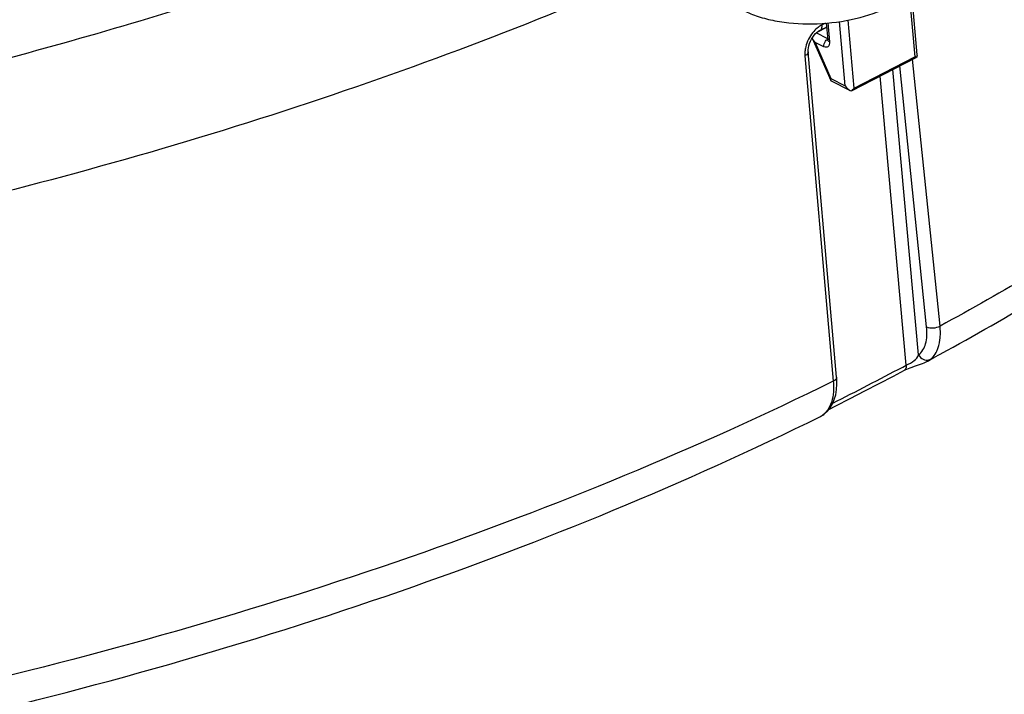
# Model space of a CAD drawing. Units: millimetres. Extents: x 0 to 594, y 0 to 420.
# Drawn here: x 459 to 474, y 242 to 253 of the extents above; entities that cross this region are included whole.
import ezdxf

# ---------------------------------------------------------------- set-up
doc = ezdxf.new("R2010")
doc.units = ezdxf.units.MM
doc.header["$LTSCALE"] = 32.67
doc.layers.get('0').update_dxf_attribs({"linetype": 'CONTINUOUS'})

msp = doc.modelspace()

# ---------------------------------------------------------------- linework, layer by layer
at = {"color": 9, "linetype": 'Continuous'}
for p, q in [((472.71898, 253.03037), (472.80375, 252.07269)), ((471.83622, 251.57225), (471.74006, 252.65853)), ((471.25384, 252.47345), (471.39592, 252.54695)), ((471.37487, 252.60868), (471.32146, 252.5817)), ((471.41269, 252.61242), (471.43923, 252.31252)), ((471.69163, 251.61009), (471.60092, 252.63485)), ((471.41241, 252.36069), (471.22912, 252.45266)), ((471.35113, 252.23334), (471.21192, 252.3032)), ((471.21192, 252.3032), (471.46453, 251.72404)), ((471.04966, 252.08751), (471.50128, 246.88897)), ((471.83622, 251.57225), (472.80375, 252.07269)), ((473.20597, 247.7707), (472.76832, 252.03188)), ((472.86333, 247.30877), (472.45297, 251.86877)), ((472.99206, 247.75908), (472.56417, 251.92628)), ((471.46453, 251.72404), (471.69163, 251.61009)), ((472.66622, 247.14487), (472.25053, 251.76406)), ((472.60921, 247.11494), (472.66622, 247.14487)), ((471.36021, 246.36649), (471.34189, 246.35505))]:
    msp.add_line(p, q, dxfattribs=at)
at = {"color": 7, "linetype": 'Continuous'}
for p, q in [((472.75437, 253.0484), (472.83801, 252.10347)), ((471.39032, 252.61021), (471.41405, 252.3422)), ((471.1638, 252.37252), (471.45989, 251.69367)), ((471.55431, 246.95229), (471.10256, 252.15077)), ((471.79354, 251.52769), (472.82602, 252.06172)), ((472.83551, 252.06719), (472.82601, 252.06176)), ((471.46594, 251.68729), (471.76999, 251.53472)), ((471.77014, 251.53495), (471.79042, 251.52663)), ((473.00666, 247.21016), (473.00679, 247.21023)), ((471.36043, 246.36666), (471.36021, 246.36649)), ((471.29633, 246.32545), (471.29619, 246.32538))]:
    msp.add_line(p, q, dxfattribs=at)
for points in [[(471.10256, 252.15077), (471.10177, 252.18129), (471.10457, 252.21405), (471.11112, 252.24871), (471.12144, 252.28433), (471.13538, 252.31986), (471.15264, 252.35442), (471.1728, 252.38713), (471.19531, 252.41721), (471.21954, 252.44397), (471.24466, 252.46676), (471.26982, 252.48513), (471.29123, 252.49743)], [(472.63637, 247.06314), (472.64884, 247.06948), (472.67349, 247.08095), (472.70128, 247.09266), (472.73144, 247.10433), (472.76326, 247.11585), (472.79601, 247.1272), (472.86168, 247.14963)], [(472.86168, 247.14963), (472.8937, 247.16101), (472.9248, 247.17278), (472.95485, 247.18515), (472.98373, 247.19839), (473.00677, 247.21023)], [(471.43234, 246.43996), (471.54168, 246.49575), (471.77278, 246.61428), (472.00345, 246.73326), (472.2337, 246.85268), (472.46353, 246.97255), (472.63636, 247.06314)], [(471.36042, 246.36667), (471.4089, 246.41094), (471.45173, 246.46397), (471.48843, 246.52594), (471.51784, 246.59578), (471.53948, 246.67263), (471.55301, 246.75535), (471.55839, 246.84277), (471.55581, 246.93319), (471.5543, 246.95236)], [(471.29613, 246.32536), (471.3153, 246.33571), (471.33289, 246.34672), (471.35046, 246.35908), (471.36021, 246.36649)]]:
    msp.add_lwpolyline(points, dxfattribs=at)
for centre, radius, start, end in [((448.37947, 298.07227), 51.00995, 296.689959, 296.821425), ((472.90574, 252.43546), 0.37684, 254.298058, 255.372429)]:
    msp.add_arc(centre, radius, start, end, dxfattribs=at)
at = {"color": 9, "linetype": 'Continuous'}
for centre, radius, start, end in [((471.46778, 252.26468), 0.10578, 124.426728, 126.705254), ((471.46388, 252.27041), 0.09885, 121.057652, 124.440341), ((420.69325, 346.07941), 111.75524, 297.0369957, 297.6811395), ((471.14784, 246.6033), 0.31509, 308.014682, 311.826011), ((471.13487, 246.61748), 0.33431, 311.860837, 318.347827)]:
    msp.add_arc(centre, radius, start, end, dxfattribs=at)
at = {"color": 7, "linetype": 'Continuous'}
for points, knots in [([(473.00663, 247.21014), (474.09592, 247.80096), (476.16477, 249.02899), (478.99605, 251.07604), (481.43092, 253.25485), (483.44051, 255.54808), (484.99706, 257.9385), (486.07129, 260.40649), (486.63294, 262.92147), (486.64935, 264.60998), (486.56816, 265.43252)], [0, 0, 0, 0, 0.15483341, 0.3001859, 0.43588251, 0.56222657, 0.68007933, 0.79090229, 0.89672671, 1, 1, 1, 1]), ([(470.06631, 252.81285), (470.14205, 252.77485), (470.30695, 252.70923), (470.67296, 252.61771), (471.1746, 252.58034), (471.77664, 252.64569), (472.16582, 252.764), (472.34456, 252.84383)], [0, 0, 0, 0, 0.10869253, 0.22662942, 0.48298591, 0.74888092, 1, 1, 1, 1]), ([(471.21192, 252.3032), (471.20723, 252.3087), (471.1894, 252.3307), (471.17372, 252.35453), (471.16407, 252.37328)], [0, 0, 0, 0, 0.25540617, 1, 1, 1, 1]), ([(471.41463, 252.33361), (471.41439, 252.33301), (471.41384, 252.33098), (471.41432, 252.33376), (471.41432, 252.33662), (471.41423, 252.34014), (471.41405, 252.3422)], [0, 0, 0, 0, 0.15753207, 0.21552968, 0.49928156, 1, 1, 1, 1]), ([(472.83551, 252.06719), (472.83209, 252.06663), (472.82353, 252.0677), (472.81538, 252.06959), (472.81057, 252.07084)], [0, 0, 0, 0, 0.41081212, 1, 1, 1, 1]), ([(472.83801, 252.10348), (472.83828, 252.10036), (472.83894, 252.08823), (472.8378, 252.07592), (472.83551, 252.06719)], [0, 0, 0, 0, 0.25700603, 1, 1, 1, 1]), ([(471.46453, 251.72404), (471.46199, 251.71851), (471.45828, 251.70876), (471.45815, 251.69765), (471.45989, 251.69367)], [0, 0, 0, 0, 0.58360041, 1, 1, 1, 1]), ([(412.48961, 244.58516), (414.42251, 243.61529), (418.67457, 241.94711), (425.59574, 240.2776), (433.1679, 239.35502), (441.12516, 239.21018), (449.18649, 239.847), (457.06466, 241.24305), (464.47802, 243.3485), (469.12469, 245.25413), (471.29634, 246.32546)], [0, 0, 0, 0, 0.10714072, 0.22519466, 0.3519211, 0.48429602, 0.6188455, 0.7519328, 0.88003003, 1, 1, 1, 1])]:
    msp.add_open_spline(points, degree=3, knots=knots, dxfattribs=at)
at = {"color": 9, "linetype": 'Continuous'}
for points, knots in [([(486.61691, 264.08365), (486.59801, 263.35259), (486.40819, 261.85913), (485.69261, 259.65554), (484.55563, 257.47973), (483.0128, 255.35289), (481.08153, 253.29338), (478.7816, 251.31967), (476.13597, 249.45001), (474.21504, 248.31779), (473.20597, 247.7707)], [0, 0, 0, 0, 0.09950339, 0.20332871, 0.31367711, 0.43215097, 0.55975536, 0.69696747, 0.84382171, 1, 1, 1, 1]), ([(416.93165, 255.25591), (418.68765, 254.53855), (422.46997, 253.31764), (428.5169, 252.13102), (435.02339, 251.53763), (441.78487, 251.55697), (448.58972, 252.18847), (455.22436, 253.41249), (461.47952, 255.18981), (465.4162, 256.76622), (467.26717, 257.6461)], [0, 0, 0, 0, 0.11024496, 0.23019232, 0.35750022, 0.48934333, 0.62262498, 0.75416602, 0.88088733, 1, 1, 1, 1]), ([(455.57502, 252.28252), (456.06003, 252.39571), (457.96651, 252.86157), (459.85366, 253.40729), (461.24567, 253.86231)], [0, 0, 0, 0, 0.25377615, 1, 1, 1, 1]), ([(469.60309, 253.88569), (467.74017, 253.02264), (463.80605, 251.45975), (459.74452, 250.27438), (457.63597, 249.75436)], [0, 0, 0, 0, 0.48596295, 1, 1, 1, 1]), ([(462.94557, 253.45168), (462.47445, 253.28995), (460.54941, 252.65388), (458.59583, 252.10479), (457.11158, 251.73673)], [0, 0, 0, 0, 0.24569791, 1, 1, 1, 1]), ([(471.32146, 252.5817), (471.31475, 252.57833), (471.28743, 252.56348), (471.26192, 252.54537), (471.24378, 252.53031)], [0, 0, 0, 0, 0.24141281, 1, 1, 1, 1]), ([(471.29123, 252.49743), (471.3031, 252.5034), (471.32285, 252.53188), (471.32314, 252.56391), (471.32146, 252.5817)], [0, 0, 0, 0, 0.42652979, 1, 1, 1, 1]), ([(471.35113, 252.23334), (471.35035, 252.24219), (471.35216, 252.27976), (471.37027, 252.31609), (471.39004, 252.33663)], [0, 0, 0, 0, 0.23755696, 1, 1, 1, 1]), ([(471.43923, 252.31252), (471.43257, 252.31586), (471.42104, 252.3234), (471.41458, 252.33628), (471.41405, 252.3422)], [0, 0, 0, 0, 0.55635468, 1, 1, 1, 1]), ([(471.43923, 252.31252), (471.44058, 252.29734), (471.43996, 252.2697), (471.42453, 252.23875), (471.40474, 252.22636), (471.38107, 252.22182), (471.36256, 252.22761), (471.35113, 252.23334)], [0, 0, 0, 0, 0.2998632, 0.53484899, 0.64032974, 0.74841108, 1, 1, 1, 1]), ([(471.10255, 252.15077), (471.10305, 252.14508), (471.09806, 252.11582), (471.0702, 252.09746), (471.04966, 252.08751)], [0, 0, 0, 0, 0.20016193, 1, 1, 1, 1]), ([(472.86333, 247.30877), (472.9184, 247.35198), (472.97636, 247.45976), (472.99973, 247.61899), (472.997, 247.71094), (472.99206, 247.75908)], [0, 0, 0, 0, 0.43406121, 0.69996575, 1, 1, 1, 1]), ([(472.99206, 247.75908), (473.02388, 247.74344), (473.09988, 247.73603), (473.1731, 247.75252), (473.20597, 247.7707)], [0, 0, 0, 0, 0.48558344, 1, 1, 1, 1]), ([(473.09529, 247.28009), (473.11924, 247.30714), (473.17264, 247.39152), (473.21502, 247.56098), (473.21339, 247.6977), (473.20597, 247.7707)], [0, 0, 0, 0, 0.21039227, 0.57273764, 1, 1, 1, 1]), ([(472.66622, 247.14487), (472.71019, 247.16785), (472.79125, 247.20279), (472.84915, 247.27408), (472.86333, 247.30877)], [0, 0, 0, 0, 0.56960278, 1, 1, 1, 1]), ([(472.86333, 247.30877), (472.88065, 247.27982), (472.93003, 247.23233), (473.00002, 247.22253), (473.02964, 247.2307)], [0, 0, 0, 0, 0.52336912, 1, 1, 1, 1]), ([(473.00676, 247.21021), (473.01106, 247.21255), (473.02701, 247.22157), (473.04233, 247.23176), (473.05291, 247.24005)], [0, 0, 0, 0, 0.26646269, 1, 1, 1, 1]), ([(472.66622, 247.14487), (472.66774, 247.12772), (472.66709, 247.0966), (472.6479, 247.06919), (472.63636, 247.06316)], [0, 0, 0, 0, 0.56930905, 1, 1, 1, 1]), ([(471.50128, 246.88897), (469.31428, 245.80979), (464.6289, 243.88869), (457.14839, 241.76432), (449.18979, 240.35347), (441.0435, 239.70855), (433.0053, 239.85258), (425.3655, 240.78034), (418.40111, 242.45671), (414.12949, 244.12995), (412.19319, 245.10152)], [0, 0, 0, 0, 0.11981282, 0.24803217, 0.38138682, 0.51624716, 0.64888309, 0.77571354, 0.89356943, 1, 1, 1, 1]), ([(471.50128, 246.88897), (471.5051, 246.84559), (471.51031, 246.69466), (471.47937, 246.53598), (471.42152, 246.44443)], [0, 0, 0, 0, 0.28679486, 1, 1, 1, 1]), ([(471.5543, 246.95229), (471.5548, 246.9466), (471.54978, 246.91728), (471.52186, 246.89893), (471.50127, 246.88897)], [0, 0, 0, 0, 0.20008996, 1, 1, 1, 1])]:
    msp.add_open_spline(points, degree=3, knots=knots, dxfattribs=at)
for points in [[(471.24378, 252.53031), (471.21831, 252.50916), (471.19499, 252.48521), (471.17411, 252.45952)], [(471.17411, 252.45952), (471.12057, 252.39366), (471.08082, 252.31384), (471.06134, 252.23124)], [(471.39004, 252.33663), (471.39452, 252.34129), (471.39937, 252.34562), (471.40455, 252.34949)], [(471.06134, 252.23124), (471.05542, 252.20615), (471.05133, 252.18055), (471.04941, 252.15484)], [(471.04941, 252.15484), (471.04775, 252.13246), (471.04771, 252.10987), (471.04966, 252.08751)], [(473.02964, 247.2307), (473.0377, 247.23292), (473.04557, 247.23605), (473.05291, 247.24006)], [(473.05291, 247.24005), (473.06821, 247.25203), (473.08241, 247.26554), (473.09529, 247.28009)], [(471.42152, 246.44443), (471.41058, 246.42712), (471.39828, 246.41058), (471.38466, 246.3953)], [(471.31599, 246.33663), (471.30963, 246.33259), (471.3031, 246.32879), (471.29634, 246.32546)], [(471.34189, 246.35505), (471.33354, 246.34853), (471.32493, 246.34232), (471.31599, 246.33663)]]:
    msp.add_open_spline(points, degree=3, dxfattribs=at)
at = {"color": 7, "linetype": 'Continuous'}
for points in [[(471.45989, 251.69367), (471.46106, 251.69098), (471.46332, 251.6886), (471.46594, 251.68729)], [(471.69163, 251.61009), (471.71072, 251.57928), (471.73761, 251.55099), (471.76999, 251.53473)], [(471.81554, 251.54725), (471.82314, 251.55494), (471.83005, 251.56337), (471.83622, 251.57225)], [(471.79042, 251.52663), (471.79954, 251.53248), (471.80792, 251.53954), (471.81554, 251.54725)]]:
    msp.add_open_spline(points, degree=3, dxfattribs=at)

doc.saveas('drawing.dxf')
